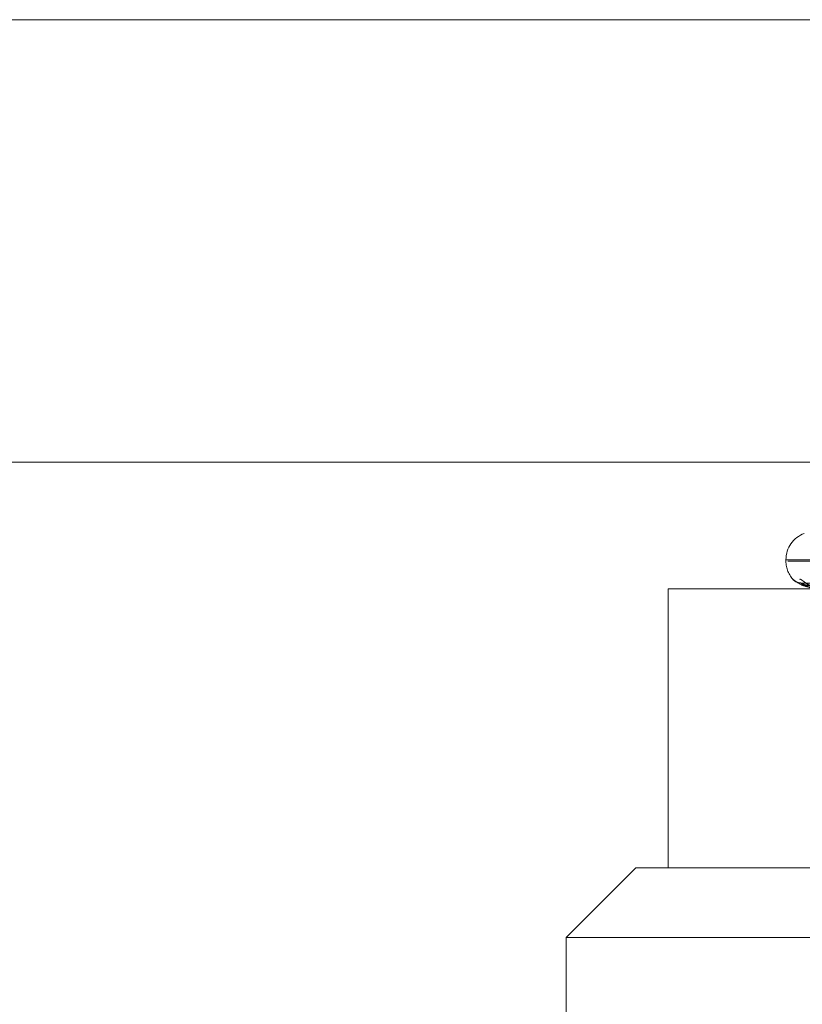
# Model space of a CAD drawing. Units: inches. Extents: x 0 to 23.4, y 0 to 16.5.
# Drawn here: x 7.7 to 7.8, y 13.4 to 13.5 of the extents above; entities that cross this region are included whole.
import ezdxf

# ---------------------------------------------------------------- set-up
doc = ezdxf.new("R2010")
doc.units = ezdxf.units.IN
doc.header["$MEASUREMENT"] = 0
doc.linetypes.add('HIDDEN', pattern=[0.07500000000000001, 0.05, -0.025])

msp = doc.modelspace()

# ---------------------------------------------------------------- linework, layer by layer
at = {"color": 7, "linetype": 'Continuous', "lineweight": 15}
for p, q in [((3.7482320245, 13.4857677316), (8.1120542467, 13.4857677316)), ((3.7078752032, 13.457998879), (8.1499102842, 13.457998879))]:
    msp.add_line(p, q, dxfattribs=at)
at = {"color": 7, "linetype": 'HIDDEN', "lineweight": 0}
for p, q in [((3.7482320245, 13.4857677316), (8.1120542467, 13.4857677316)), ((7.7549207402, 13.4518848676), (7.7549207402, 13.4517977416)), ((7.8138600607, 13.4518848676), (7.7549321196, 13.4518848676)), ((7.8139644788, 13.4517977416), (7.7550365377, 13.4517977416)), ((7.7570444826, 13.4500479604), (7.7475335313, 13.4500479604)), ((7.7475335313, 13.4500479604), (7.7475335313, 13.4325501476)), ((7.7558377644, 13.4504279242), (7.755814837, 13.4504284762)), ((7.7713282094, 13.4502049991), (7.7558511768, 13.4504195194)), ((7.7455156658, 13.4325501476), (7.7411412126, 13.4281756944)), ((7.7455156658, 13.4325501476), (7.7583246996, 13.4325501476)), ((7.8210956501, 13.4281756944), (7.7411412126, 13.4281756944)), ((7.7411412126, 13.4281756944), (7.7411412126, 13.4106778816))]:
    msp.add_line(p, q, dxfattribs=at)
for centre, radius, start, end in [((7.7566705215, 13.4518848676), 0.0017497812773399, 110, 180), ((7.7566705215, 13.4517977416), 0.001749781277341, 180, 223.6366466054), ((7.7558402719, 13.4510744522), 0.0006462336745823, 220.8330796294, 244.925258022)]:
    msp.add_arc(centre, radius, start, end, dxfattribs=at)
for points, knots in [([(7.75535132011533, 13.45065190746372), (7.755346187055932, 13.45065664057738), (7.755340392892709, 13.45066198328452), (7.755361773152836, 13.45063626470341), (7.75538475750103, 13.4506119054633), (7.75540415654311, 13.45059134599735)], [0, 0, 0, 0, 0.5477482077094808, 0.6182945247867557, 1, 1, 1, 1]), ([(7.757053770302348, 13.45004796036034), (7.757032998327043, 13.45004818233409), (7.756988136407884, 13.45004866173811), (7.756904094361828, 13.45005332607701), (7.756736128639175, 13.45006954642557), (7.756262613668082, 13.45015646701645), (7.75572848232583, 13.45035868166365), (7.755491630637295, 13.4505428226617), (7.75535132011533, 13.45065190746372)], [0, 0, 0, 0, 0.0132216410977246, 0.0285552137115188, 0.0542426430602523, 0.1337588501402583, 0.486840272761177, 1, 1, 1, 1]), ([(7.755833025401374, 13.45043385541624), (7.755822342879643, 13.45043287842762), (7.755762771945883, 13.45042743026414), (7.755662720049574, 13.45045204099246), (7.755549006368391, 13.45049541334955), (7.755471005089239, 13.4505431986462), (7.755423897841691, 13.45058006989411), (7.755402865179629, 13.45059869799329), (7.755393711489227, 13.45060730609077), (7.755392030525887, 13.45060895259708), (7.755391366024869, 13.4506096034769)], [0, 0, 0, 0, 0.0601050489696116, 0.3351749691056009, 0.5642598224272797, 0.7443895347833617, 0.8498654768370527, 0.9125628412657741, 0.9654352480353487, 1, 1, 1, 1]), ([(7.755795213468502, 13.45065190746372), (7.755805731099528, 13.45065678674012), (7.755817603331305, 13.45066229443478), (7.755875105288959, 13.45063163573285), (7.755926569516271, 13.45059524591158), (7.756044390516498, 13.45050841472023), (7.756216298579486, 13.45038275319945), (7.756520664125007, 13.45021116547453), (7.756891592401824, 13.45007569440651), (7.757156849292136, 13.45005732406127), (7.757292055580238, 13.45004796036034)], [0, 0, 0, 0, 0.1194461009587988, 0.1348299623643912, 0.2536738278698082, 0.2817546550325424, 0.4371652095501964, 0.6109336935287755, 0.8016857882136101, 1, 1, 1, 1]), ([(7.771330730879262, 13.45020602172432), (7.770893334790542, 13.4502121036243), (7.768706351307086, 13.45024251316648), (7.763542000144953, 13.45031560374183), (7.758815083612915, 13.45038451771733), (7.755837764420168, 13.45042792421722)], [0, 0, 0, 0, 0.0846963374235847, 0.4234822757478459, 1, 1, 1, 1]), ([(7.755837764420168, 13.45042792421722), (7.755936390521133, 13.45035966552608), (7.756101863652113, 13.45024514229919), (7.756494879440549, 13.45012102115386), (7.756827269340022, 13.45006500449333), (7.756944567740738, 13.45005409042718), (7.757001115212915, 13.45005094148059), (7.757031086299608, 13.45005060591158), (7.757044361428733, 13.45005045727761)], [0, 0, 0, 0, 0.5273188798740207, 0.8847263069753026, 0.9590362595959082, 0.9800473728113808, 0.9911623590756263, 1, 1, 1, 1]), ([(7.756668779652795, 13.45023309332254), (7.756506739655422, 13.45024387316032), (7.756286116597437, 13.45025855028211), (7.756033219157736, 13.4503350511667), (7.755918621979606, 13.45038220842031), (7.755859401605711, 13.45041330122777), (7.755851931527357, 13.45041793022705), (7.755851161117983, 13.45041840762826)], [0, 0, 0, 0, 0.5018746248305638, 0.6833196510125287, 0.8663245963901429, 0.9862136942503342, 1, 1, 1, 1])]:
    msp.add_open_spline(points, degree=3, knots=knots, dxfattribs=at)

doc.saveas('drawing.dxf')
